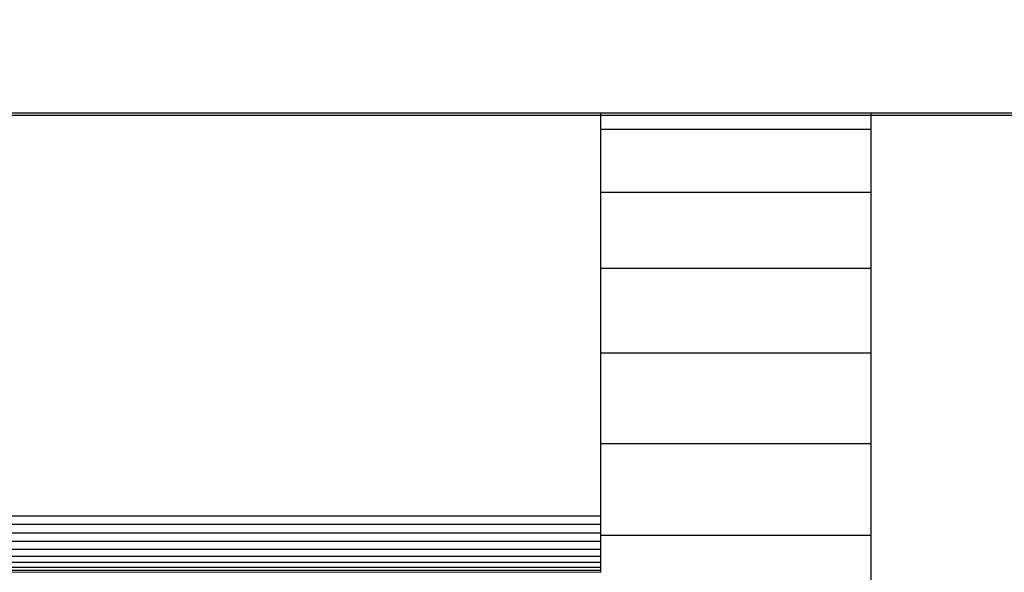
# Model space of a CAD drawing. Units: millimetres. Extents: x 22598 to 29003, y -7629 to -129.
# Drawn here: x 26382 to 26451, y -4488 to -4449 of the extents above; entities that cross this region are included whole.
import ezdxf

# ---------------------------------------------------------------- set-up
doc = ezdxf.new("R2010")
doc.units = ezdxf.units.MM
doc.layers.add('Strefa bezpieczna', color=8, linetype='Continuous')
doc.dimstyles.get("Standard").update_dxf_attribs({"dimtxt": 180, "dimasz": 200, "dimexe": 0.18, "dimexo": 0.0625, "dimgap": 200, "dimtad": 0, "dimtih": 1, "dimtoh": 1, "dimlfac": 0.001, "dimzin": 0, "dimdsep": 46, "dimtxsty": 'Standard', "dimcen": 0.09, "dimse1": 1, "dimse2": 1, "dimadec": 0, "dimazin": 0, "dimtfac": 1, "dimtdec": 4, "dimtofl": 0, "dimtmove": 0, "dimatfit": 3, "dimfxl": 1, "dimtolj": 1, "dimtzin": 0, "dimarcsym": 0})

# ---------------------------------------------------------------- blocks, each defined once
blk = doc.blocks.new('*D102')
at = {"layer": 'Defpoints', "color": 0}
for p in [(29002.633, -247.346), (29002.633, -3235.616), (24705.86, -5476.047)]:
    blk.add_point(p, dxfattribs=at)
at = {"layer": 'Strefa bezpieczna', "color": 0, "lineweight": -2}
for p, q in [((24905.86, -247.346), (26399.247, -247.346)), ((28802.633, -247.346), (27309.247, -247.346))]:
    blk.add_line(p, q, dxfattribs=at)
at = {"layer": 'Strefa bezpieczna', "color": 0}
for points in [[(24905.86, -214.013), (24905.86, -280.679), (24705.86, -247.346)], [(28802.633, -280.679), (28802.633, -214.013), (29002.633, -247.346)]]:
    blk.add_solid(points, dxfattribs=at)
at = {"layer": 'Strefa bezpieczna', "color": 0, "insert": (26854.247, -247.346), "char_height": 180, "attachment_point": 5}
blk.add_mtext('\\A1;4.30', dxfattribs=at)
blk = doc.blocks.new('*D104')
at = {"layer": 'Defpoints', "color": 0}
for p in [(26900.816, -1472.257), (22836.215, -7629.137), (27138.328, -7629.137)]:
    blk.add_point(p, dxfattribs=at)
at = {"layer": 'Strefa bezpieczna', "color": 0, "lineweight": -2}
for p, q in [((22836.215, -1672.257), (22836.215, -4260.697)), ((22836.215, -7429.137), (22836.215, -4840.697))]:
    blk.add_line(p, q, dxfattribs=at)
at = {"layer": 'Strefa bezpieczna', "color": 0}
for points in [[(22869.548, -1672.257), (22802.882, -1672.257), (22836.215, -1472.257)], [(22802.882, -7429.137), (22869.548, -7429.137), (22836.215, -7629.137)]]:
    blk.add_solid(points, dxfattribs=at)
at = {"layer": 'Strefa bezpieczna', "color": 0, "insert": (22836.215, -4550.697), "char_height": 180, "attachment_point": 5}
blk.add_mtext('\\A1;6.16', dxfattribs=at)
blk = doc.blocks.new('*D105')
at = {"layer": 'Defpoints', "color": 0}
for p in [(26253.06, -2973.65), (24032.845, -5665.54), (26431.86, -5665.54)]:
    blk.add_point(p, dxfattribs=at)
at = {"layer": 'Strefa bezpieczna', "color": 0, "lineweight": -2}
for p, q in [((24032.845, -3173.65), (24032.845, -4000.132)), ((24032.845, -5465.54), (24032.845, -4580.132))]:
    blk.add_line(p, q, dxfattribs=at)
at = {"layer": 'Strefa bezpieczna', "color": 0}
for points in [[(24066.178, -3173.65), (23999.512, -3173.65), (24032.845, -2973.65)], [(23999.512, -5465.54), (24066.178, -5465.54), (24032.845, -5665.54)]]:
    blk.add_solid(points, dxfattribs=at)
at = {"layer": 'Strefa bezpieczna', "color": 0, "insert": (24032.845, -4290.132), "char_height": 180, "attachment_point": 5}
blk.add_mtext('\\A1;2.69', dxfattribs=at)

msp = doc.modelspace()

# ---------------------------------------------------------------- linework, layer by layer
for p, q in [((26300.86, -4455.428), (26422.36, -4455.428)), ((26422.36, -4455.635), (26300.86, -4455.635)), ((26422.36, -4455.428), (26422.36, -4455.635)), ((26422.36, -4455.428), (26441.36, -4455.428)), ((26422.36, -4455.635), (26422.36, -4456.62)), ((26441.36, -4455.635), (26422.36, -4455.635)), ((26441.36, -4455.428), (26441.36, -4455.635)), ((26441.36, -4455.428), (26850.36, -4455.428)), ((26441.36, -4455.635), (26441.36, -4456.62)), ((26850.36, -4455.635), (26441.36, -4455.635)), ((26441.36, -4456.62), (26422.36, -4456.62)), ((26422.36, -4456.62), (26422.36, -4461.041)), ((26441.36, -4456.62), (26441.36, -4461.041)), ((26441.36, -4461.041), (26422.36, -4461.041)), ((26422.36, -4461.041), (26422.36, -4466.365)), ((26441.36, -4461.041), (26441.36, -4466.365)), ((26422.36, -4466.365), (26441.36, -4466.365)), ((26422.36, -4466.365), (26422.36, -4472.347)), ((26441.36, -4466.365), (26441.36, -4472.347)), ((26441.36, -4472.347), (26422.36, -4472.347)), ((26422.36, -4472.347), (26422.36, -4478.71)), ((26441.36, -4472.347), (26441.36, -4478.71)), ((26441.36, -4478.71), (26422.36, -4478.71)), ((26422.36, -4478.71), (26422.36, -4483.785)), ((26441.36, -4478.71), (26441.36, -4485.158)), ((26299.86, -4483.785), (26422.36, -4483.785)), ((26422.36, -4483.785), (26422.36, -4484.365)), ((26298.685, -4484.961), (26422.36, -4484.961)), ((26299.28, -4484.365), (26422.36, -4484.365)), ((26422.36, -4484.365), (26422.36, -4484.961)), ((26422.36, -4484.961), (26422.36, -4485.158)), ((26298.095, -4485.55), (26422.36, -4485.55)), ((26441.36, -4485.158), (26422.36, -4485.158)), ((26422.36, -4485.158), (26422.36, -4485.55)), ((26422.36, -4485.55), (26422.36, -4486.11)), ((26441.36, -4485.158), (26441.36, -4491.393)), ((26297.536, -4486.11), (26422.36, -4486.11)), ((26422.36, -4486.11), (26422.36, -4486.614)), ((26296.605, -4487.041), (26422.36, -4487.041)), ((26297.032, -4486.614), (26422.36, -4486.614)), ((26422.36, -4486.614), (26422.36, -4487.041)), ((26422.36, -4487.041), (26422.36, -4487.375)), ((26295.902, -4487.743), (26422.36, -4487.719)), ((26296.037, -4487.609), (26422.36, -4487.609)), ((26296.271, -4487.375), (26422.36, -4487.375)), ((26422.36, -4487.375), (26422.36, -4487.609)), ((26422.36, -4487.609), (26422.36, -4487.719)), ((26422.36, -4487.719), (26422.36, -4487.753))]:
    msp.add_line(p, q)

# ---------------------------------------------------------------- dimensions: what is measured, and where the dimension line sits
at = {"layer": 'Strefa bezpieczna'}
dim = msp.add_linear_dim(base=(29002.633, -247.346), p1=(24705.86, -5476.047), p2=(29002.633, -3235.616), dimstyle='Standard', dxfattribs=at)
dim.commit()
dim.dimension.update_dxf_attribs({"geometry": '*D102', "text_midpoint": (26854.247, -247.346), "dimtype": 160})
for base, p1, p2, picture, middle in [((22836.215, -7629.137), (26900.816, -1472.257), (27138.328, -7629.137), '*D104', (22836.215, -4550.697)), ((24032.845, -5665.54), (26253.06, -2973.65), (26431.86, -5665.54), '*D105', (24032.845, -4290.132))]:
    dim = msp.add_linear_dim(base=base, p1=p1, p2=p2, angle=90, dimstyle='Standard', dxfattribs=at)
    dim.commit()
    dim.dimension.update_dxf_attribs({"geometry": picture, "text_midpoint": middle, "dimtype": 160})

doc.saveas('drawing.dxf')
